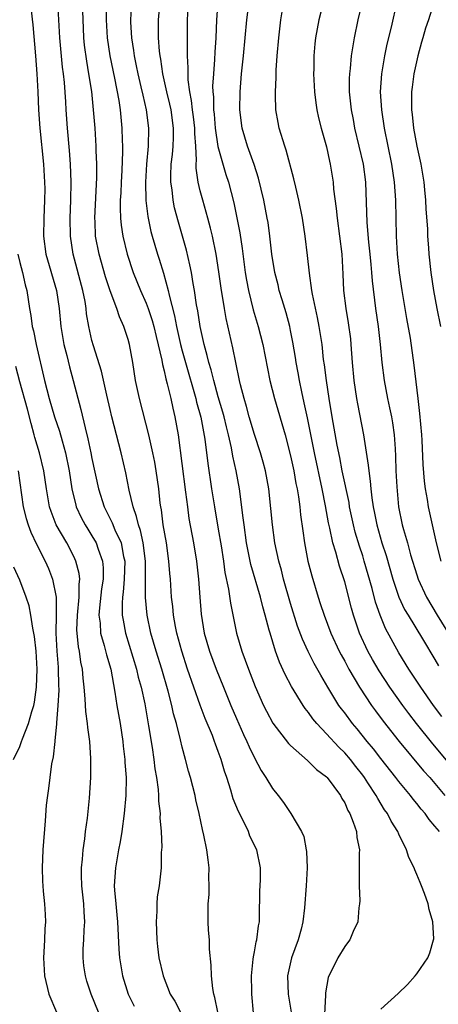
# Model space of a CAD drawing. Units: inches. Extents: x 2578470 to 2580000, y 1488000 to 1491000.
# Drawn here: x 2578703 to 2578749, y 1489410 to 1489519 of the extents above; entities that cross this region are included whole.
import ezdxf

# ---------------------------------------------------------------- set-up
doc = ezdxf.new("R2010")
doc.units = ezdxf.units.IN
doc.header["$MEASUREMENT"] = 0
doc.layers.add('LD25771488_2ft', color=188, linetype='Continuous')

msp = doc.modelspace()

# ---------------------------------------------------------------- linework, layer by layer
at = {"layer": 'LD25771488_2ft'}
for points, elevation in [([(2578704.14, 1489521), (2578704.43, 1489518.43), (2578704.74, 1489515), (2578704.89, 1489513), (2578704.99, 1489511.01), (2578705.07, 1489509), (2578705.21, 1489507), (2578705.64, 1489503), (2578705.75, 1489501), (2578705.76, 1489500.24), (2578705.75, 1489499), (2578705.66, 1489497), (2578705.62, 1489495), (2578705.88, 1489493), (2578707.08, 1489489), (2578707.35, 1489487), (2578707.55, 1489485), (2578707.9, 1489483), (2578708.21, 1489481.79), (2578708.51, 1489480.51), (2578708.93, 1489479), (2578709.78, 1489475.78), (2578710.24, 1489473.76), (2578710.56, 1489472.56), (2578710.89, 1489471), (2578711, 1489470.38), (2578711.71, 1489467), (2578712.35, 1489465), (2578712.58, 1489464.58), (2578713.25, 1489463.25), (2578713.55, 1489462.45), (2578714.22, 1489461), (2578714.51, 1489459.49), (2578714.63, 1489459), (2578714.58, 1489457), (2578714.45, 1489455.55), (2578714.37, 1489455), (2578714.33, 1489454.33), (2578714.36, 1489453), (2578714.44, 1489452.44), (2578714.73, 1489451), (2578715.92, 1489447), (2578716.13, 1489446.13), (2578716.45, 1489445), (2578716.85, 1489443.15), (2578717.28, 1489440.72), (2578717.67, 1489438.33), (2578717.86, 1489437), (2578717.98, 1489435.98), (2578718.14, 1489435), (2578718.33, 1489433.67), (2578718.38, 1489433), (2578718.39, 1489432.39), (2578718.55, 1489431), (2578718.53, 1489430.53), (2578718.65, 1489429), (2578718.73, 1489427.27), (2578718.67, 1489426.67), (2578718.66, 1489425), (2578718.43, 1489423), (2578718.23, 1489421.77), (2578718.19, 1489421), (2578718.19, 1489420.19), (2578718.11, 1489419), (2578718.17, 1489417), (2578718.25, 1489416.25), (2578718.41, 1489415), (2578718.88, 1489413), (2578719.68, 1489411), (2578720.19, 1489410.19), (2578720.8, 1489409)], 10428), ([(2578724.96, 1489409), (2578724.63, 1489410.63), (2578724.49, 1489411), (2578724.38, 1489411.62), (2578724.24, 1489413), (2578724.21, 1489414.21), (2578724.03, 1489415.97), (2578724.01, 1489417), (2578723.93, 1489418.07), (2578723.89, 1489419), (2578723.87, 1489419.87), (2578723.88, 1489421), (2578723.98, 1489422.02), (2578723.99, 1489423), (2578723.96, 1489423.96), (2578723.99, 1489425), (2578723.86, 1489425.86), (2578723.73, 1489427), (2578723.39, 1489428.61), (2578723.23, 1489429.23), (2578722.86, 1489431), (2578722.51, 1489432.51), (2578722.42, 1489433), (2578721.92, 1489435), (2578721.7, 1489435.7), (2578721.37, 1489437), (2578721, 1489438.35), (2578720.81, 1489439.19), (2578720.36, 1489441), (2578720.05, 1489442.05), (2578719.85, 1489443), (2578719.44, 1489444.56), (2578718.73, 1489447), (2578718.1, 1489449), (2578717.53, 1489451), (2578717.12, 1489453), (2578716.94, 1489454.94), (2578716.95, 1489457), (2578716.93, 1489459), (2578716.67, 1489461), (2578716.37, 1489462.37), (2578716.14, 1489463), (2578715.95, 1489463.95), (2578715.56, 1489465), (2578715.13, 1489466.87), (2578714.76, 1489468.76), (2578714.23, 1489471), (2578713.19, 1489475), (2578713, 1489475.79), (2578712.63, 1489477.37), (2578712.04, 1489480.04), (2578711.16, 1489482.84), (2578711, 1489483.43), (2578710.65, 1489485), (2578710.41, 1489486.41), (2578710.35, 1489487), (2578710.23, 1489487.77), (2578709.99, 1489489), (2578708.9, 1489493), (2578708.61, 1489495), (2578708.59, 1489497), (2578708.67, 1489499), (2578708.71, 1489501), (2578708.64, 1489503), (2578708.52, 1489504.52), (2578708.29, 1489507), (2578708.15, 1489509), (2578708.1, 1489509.9), (2578707.94, 1489512.06), (2578707.83, 1489513), (2578707.73, 1489513.73), (2578707.44, 1489517), (2578707.34, 1489519), (2578707.2, 1489521)], 10426), ([(2578715.39, 1489521), (2578715.27, 1489519), (2578715.28, 1489518.72), (2578715.37, 1489517), (2578715.59, 1489515.59), (2578715.67, 1489515), (2578715.91, 1489513.91), (2578716.08, 1489513), (2578716.43, 1489511.57), (2578716.63, 1489510.63), (2578717.01, 1489509), (2578717.28, 1489507), (2578717.23, 1489505), (2578717.04, 1489503), (2578716.92, 1489501), (2578716.96, 1489498.96), (2578717.18, 1489497.18), (2578717.53, 1489495.53), (2578717.68, 1489495), (2578718.26, 1489493), (2578718.45, 1489492.45), (2578718.91, 1489490.91), (2578719.43, 1489489), (2578719.54, 1489488.46), (2578720.16, 1489486.16), (2578720.37, 1489485), (2578720.82, 1489483), (2578721, 1489482.29), (2578721.35, 1489481), (2578722.51, 1489477), (2578722.6, 1489476.6), (2578723.05, 1489474.95), (2578723.49, 1489472.51), (2578723.82, 1489469.82), (2578724.24, 1489467), (2578724.56, 1489465), (2578725, 1489462.53), (2578725.31, 1489460.69), (2578725.57, 1489459), (2578725.74, 1489457.74), (2578726.14, 1489455.86), (2578726.34, 1489454.34), (2578727.01, 1489451), (2578727.6, 1489449), (2578727.99, 1489447.99), (2578728.34, 1489447), (2578728.53, 1489446.53), (2578729.08, 1489445.08), (2578730.01, 1489443), (2578730.34, 1489442.34), (2578731.04, 1489441.04), (2578732.78, 1489438.78), (2578733, 1489438.55), (2578734.87, 1489436.87), (2578735, 1489436.78), (2578735.89, 1489435.89), (2578737, 1489435.06), (2578737.05, 1489435), (2578738.52, 1489433), (2578738.68, 1489432.68), (2578739, 1489432.18), (2578739.36, 1489431.36), (2578739.57, 1489431), (2578739.95, 1489430.05), (2578740.3, 1489429), (2578740.35, 1489428.35), (2578740.63, 1489427), (2578740.6, 1489426.6), (2578740.62, 1489425), (2578740.59, 1489424.59), (2578740.6, 1489423), (2578740.67, 1489421.33), (2578740.64, 1489421), (2578740.56, 1489420.56), (2578740.45, 1489419), (2578739.94, 1489417.94), (2578739.57, 1489417), (2578739.33, 1489416.67), (2578739, 1489416.27), (2578738.26, 1489415), (2578737.16, 1489412.84), (2578736.87, 1489411.13), (2578736.88, 1489410.88), (2578736.76, 1489408.76)], 10420), ([(2578743, 1489409.33), (2578744.94, 1489411.06), (2578745.95, 1489412.05), (2578746.8, 1489413), (2578747, 1489413.25), (2578748.22, 1489415), (2578748.45, 1489415.55), (2578748.86, 1489417), (2578748.87, 1489417.13), (2578748.77, 1489419), (2578748.37, 1489420.37), (2578748.25, 1489421), (2578747.85, 1489422.15), (2578747.53, 1489423), (2578747.35, 1489423.35), (2578747, 1489424.24), (2578746.77, 1489424.77), (2578746.7, 1489425), (2578746.12, 1489426.12), (2578745.85, 1489427), (2578745, 1489428.72), (2578744.89, 1489429), (2578744.15, 1489430.15), (2578743.74, 1489431), (2578743.42, 1489431.42), (2578742.66, 1489432.66), (2578742.49, 1489433), (2578741.58, 1489434.42), (2578741.2, 1489435), (2578741, 1489435.26), (2578740.22, 1489436.22), (2578739.64, 1489437), (2578739, 1489437.74), (2578738.35, 1489438.35), (2578737, 1489439.84), (2578735.9, 1489441), (2578735.49, 1489441.49), (2578735, 1489442.21), (2578734.64, 1489442.64), (2578734.39, 1489443), (2578733.1, 1489445.1), (2578732.41, 1489446.41), (2578731.78, 1489447.78), (2578731.34, 1489449), (2578730.73, 1489451), (2578730.65, 1489451.35), (2578730.2, 1489453), (2578729.92, 1489453.92), (2578729.67, 1489455), (2578728.62, 1489458.62), (2578728.14, 1489461), (2578727.85, 1489463), (2578727.77, 1489463.77), (2578727.33, 1489467), (2578726.98, 1489469), (2578726.61, 1489470.61), (2578726.45, 1489471.55), (2578726.11, 1489473), (2578725.89, 1489473.89), (2578725.63, 1489475), (2578725.5, 1489475.5), (2578725, 1489477.21), (2578724.5, 1489479), (2578724.21, 1489480.21), (2578723.96, 1489481), (2578723.78, 1489481.78), (2578723.43, 1489483), (2578722.98, 1489485), (2578722.73, 1489486.73), (2578722.59, 1489487.41), (2578722.37, 1489489), (2578722.22, 1489489.78), (2578722.02, 1489491), (2578721.85, 1489491.85), (2578721.46, 1489493.46), (2578720.57, 1489496.57), (2578720.15, 1489498.15), (2578719.98, 1489499), (2578719.87, 1489500.13), (2578719.73, 1489501), (2578719.72, 1489501.72), (2578719.79, 1489503), (2578719.93, 1489504.07), (2578720.01, 1489505), (2578720.05, 1489505.95), (2578720.05, 1489507), (2578719.76, 1489509), (2578719.63, 1489509.63), (2578719.3, 1489511), (2578718.87, 1489513), (2578718.64, 1489514.64), (2578718.56, 1489515), (2578718.5, 1489515.5), (2578718.37, 1489517), (2578718.37, 1489518.37), (2578718.36, 1489519), (2578718.56, 1489521)], 10418), ([(2578749.5, 1489429), (2578749, 1489429.61), (2578748.35, 1489430.35), (2578747.92, 1489431), (2578747.49, 1489431.49), (2578747, 1489432.12), (2578746.59, 1489432.59), (2578746.3, 1489433), (2578745, 1489434.55), (2578744.66, 1489435), (2578743, 1489437.09), (2578742.18, 1489438.18), (2578741.49, 1489439), (2578740.38, 1489440.38), (2578739.85, 1489441), (2578739, 1489442.16), (2578738.63, 1489442.63), (2578738.37, 1489443), (2578737.13, 1489445), (2578736.34, 1489446.34), (2578735.63, 1489447.63), (2578734.97, 1489448.97), (2578734.33, 1489450.33), (2578733.79, 1489451.79), (2578733, 1489454.28), (2578732.22, 1489457), (2578731.99, 1489457.99), (2578731.7, 1489459), (2578731.27, 1489461), (2578731, 1489463), (2578730.83, 1489464.83), (2578730.59, 1489467), (2578730.22, 1489469), (2578729.97, 1489469.97), (2578729.67, 1489471), (2578729, 1489473.02), (2578728.43, 1489475), (2578728.13, 1489476.13), (2578727.87, 1489477), (2578727.46, 1489478.54), (2578727.35, 1489479), (2578726.93, 1489481), (2578726.62, 1489482.62), (2578725.88, 1489485.88), (2578725.67, 1489487), (2578725.43, 1489488.57), (2578725.35, 1489489), (2578725.07, 1489491.07), (2578724.77, 1489493), (2578724.35, 1489495), (2578724.12, 1489495.88), (2578723.84, 1489497), (2578723.27, 1489499), (2578723, 1489500.05), (2578722.78, 1489501), (2578722.55, 1489502.55), (2578722.55, 1489503), (2578722.58, 1489503.42), (2578722.49, 1489505), (2578722.38, 1489506.38), (2578722.39, 1489507), (2578722.24, 1489508.24), (2578722.14, 1489509), (2578722.04, 1489510.04), (2578721.84, 1489511), (2578721.67, 1489512.33), (2578721.65, 1489513), (2578721.67, 1489513.67), (2578721.58, 1489515), (2578721.6, 1489515.6), (2578721.57, 1489517), (2578721.59, 1489519), (2578721.71, 1489521)], 10416), ([(2578724.93, 1489521), (2578724.79, 1489519), (2578724.71, 1489517), (2578724.61, 1489515.39), (2578724.58, 1489514.58), (2578724.45, 1489513), (2578724.37, 1489511.63), (2578724.39, 1489511), (2578724.45, 1489510.45), (2578724.48, 1489509), (2578724.53, 1489508.53), (2578724.66, 1489507), (2578724.96, 1489504.96), (2578725.83, 1489501.83), (2578726.11, 1489501), (2578726.71, 1489498.71), (2578727.06, 1489497.06), (2578727.38, 1489495.38), (2578727.64, 1489493.64), (2578727.99, 1489491), (2578728.13, 1489490.13), (2578728.34, 1489489), (2578728.85, 1489486.85), (2578729.4, 1489485), (2578729.92, 1489483), (2578730.7, 1489479), (2578731.21, 1489477), (2578732.39, 1489473), (2578733, 1489470.67), (2578733.36, 1489469), (2578733.6, 1489467.6), (2578733.74, 1489467), (2578733.89, 1489466.11), (2578734.03, 1489465), (2578734.11, 1489464.11), (2578734.35, 1489462.35), (2578734.55, 1489461), (2578734.93, 1489459), (2578735.35, 1489457.35), (2578736.05, 1489455), (2578736.3, 1489454.3), (2578736.71, 1489453), (2578737.47, 1489451), (2578738.39, 1489449), (2578738.6, 1489448.6), (2578739, 1489447.88), (2578739.47, 1489447), (2578740.64, 1489445), (2578741.97, 1489443), (2578742.4, 1489442.4), (2578743.26, 1489441.26), (2578745.02, 1489439), (2578747.75, 1489435.75), (2578748.43, 1489435), (2578749, 1489434.34), (2578750.1, 1489433)], 10414), ([(2578751, 1489436.08), (2578749, 1489438.48), (2578748.75, 1489438.75), (2578746.95, 1489441), (2578746.11, 1489442.11), (2578745.44, 1489443), (2578743.99, 1489445), (2578742.81, 1489446.81), (2578742.09, 1489448.09), (2578741.58, 1489449), (2578740.66, 1489451), (2578740.23, 1489452.23), (2578739.98, 1489453), (2578739.77, 1489453.77), (2578739, 1489456.7), (2578738.42, 1489458.42), (2578738.01, 1489459.99), (2578737.7, 1489461), (2578737.37, 1489462.63), (2578737.22, 1489463.22), (2578736.89, 1489465.11), (2578736.5, 1489467), (2578735.64, 1489471), (2578734.88, 1489474.88), (2578734.53, 1489476.53), (2578734.24, 1489477.76), (2578733.98, 1489479), (2578733.85, 1489479.85), (2578733.63, 1489481), (2578733.56, 1489481.56), (2578733.27, 1489483.27), (2578733, 1489484.57), (2578732.91, 1489485), (2578732.5, 1489486.5), (2578732.06, 1489487.94), (2578731.75, 1489489), (2578731.62, 1489489.62), (2578731.27, 1489491), (2578730.93, 1489493), (2578730.7, 1489495), (2578730.51, 1489496.51), (2578730.43, 1489497), (2578730.05, 1489499), (2578729.45, 1489501.45), (2578728.96, 1489502.96), (2578728.22, 1489505), (2578727.64, 1489507), (2578727.4, 1489509), (2578727.42, 1489511), (2578727.58, 1489513), (2578727.79, 1489515), (2578728.17, 1489519), (2578728.43, 1489521)], 10412), ([(2578736.67, 1489521), (2578736.14, 1489519), (2578735.75, 1489517), (2578735.68, 1489516.32), (2578735.58, 1489515), (2578735.57, 1489513.57), (2578735.55, 1489513), (2578735.64, 1489511), (2578735.79, 1489509.79), (2578735.91, 1489509), (2578736.11, 1489508.11), (2578736.41, 1489507), (2578737, 1489504.93), (2578737.31, 1489503.31), (2578737.39, 1489503), (2578737.71, 1489501), (2578737.77, 1489500.23), (2578738.06, 1489498.06), (2578738.15, 1489497), (2578738.43, 1489495), (2578738.68, 1489493), (2578738.8, 1489490.8), (2578738.87, 1489489), (2578739.12, 1489487), (2578739.4, 1489485.4), (2578739.63, 1489483.63), (2578739.69, 1489483), (2578739.83, 1489481), (2578740.02, 1489479), (2578740.31, 1489477), (2578740.41, 1489476.41), (2578741.07, 1489473), (2578741.62, 1489469.62), (2578741.66, 1489469), (2578741.84, 1489467.84), (2578741.9, 1489467), (2578742, 1489466), (2578742.16, 1489465), (2578742.31, 1489464.31), (2578742.55, 1489463), (2578743.13, 1489461), (2578743.6, 1489459.6), (2578744.34, 1489457), (2578745, 1489455), (2578745.64, 1489453.64), (2578746.02, 1489453), (2578747.64, 1489450.36), (2578749, 1489448.07), (2578749.39, 1489447.39)], 10408), ([(2578741, 1489521.28), (2578740.45, 1489519), (2578740.04, 1489517), (2578739.88, 1489515.88), (2578739.72, 1489515), (2578739.6, 1489513.6), (2578739.52, 1489513), (2578739.51, 1489512.49), (2578739.51, 1489511), (2578739.71, 1489509), (2578739.93, 1489507.93), (2578740.09, 1489507), (2578741.05, 1489503), (2578741.31, 1489501), (2578741.46, 1489496.54), (2578741.65, 1489494.35), (2578741.79, 1489493), (2578741.88, 1489491.88), (2578741.97, 1489491), (2578742.04, 1489490.04), (2578742.42, 1489487), (2578742.71, 1489485), (2578742.95, 1489483), (2578743.13, 1489481), (2578743.37, 1489479), (2578743.75, 1489477), (2578743.98, 1489475.98), (2578744.18, 1489475), (2578744.31, 1489474.31), (2578744.49, 1489473), (2578744.58, 1489471.42), (2578744.64, 1489470.64), (2578744.68, 1489469), (2578744.77, 1489467.23), (2578744.97, 1489465), (2578745.38, 1489463), (2578745.51, 1489462.49), (2578745.96, 1489461), (2578746.31, 1489459.69), (2578747, 1489457.46), (2578747.15, 1489457), (2578748.08, 1489455), (2578749.26, 1489453), (2578751, 1489450.18)], 10406), ([(2578749.69, 1489459), (2578749.18, 1489461), (2578748.72, 1489463), (2578748.3, 1489465), (2578748.17, 1489465.83), (2578747.96, 1489467), (2578747.85, 1489467.85), (2578747.68, 1489469.68), (2578747.59, 1489472.41), (2578747.55, 1489473), (2578747.34, 1489475.34), (2578747.13, 1489477), (2578746.71, 1489480.71), (2578746.29, 1489483.71), (2578745.89, 1489485.89), (2578745.36, 1489489), (2578745.06, 1489490.94), (2578744.84, 1489493), (2578744.73, 1489495), (2578744.66, 1489499), (2578744.53, 1489501), (2578744.23, 1489503), (2578743.4, 1489507), (2578743.1, 1489509), (2578742.98, 1489511), (2578743.11, 1489513), (2578743.45, 1489515), (2578743.72, 1489516.28), (2578744.19, 1489518.19), (2578744.83, 1489521)], 10404), ([(2578749, 1489521.28), (2578748.28, 1489519), (2578747.95, 1489518.05), (2578747.65, 1489517), (2578747.5, 1489516.5), (2578747.09, 1489515), (2578746.66, 1489513), (2578746.46, 1489511.54), (2578746.41, 1489511), (2578746.4, 1489509.6), (2578746.42, 1489509), (2578746.48, 1489508.48), (2578746.64, 1489507), (2578747.01, 1489505), (2578747.44, 1489503), (2578747.77, 1489501), (2578747.86, 1489500.14), (2578747.96, 1489499), (2578748, 1489498), (2578748.17, 1489495.83), (2578748.19, 1489495), (2578748.3, 1489493.7), (2578748.34, 1489493), (2578748.55, 1489491), (2578748.85, 1489489), (2578749.22, 1489487), (2578749.61, 1489485)], 10402), ([(2578728.9, 1489408.9), (2578728.71, 1489411), (2578728.7, 1489411.3), (2578728.67, 1489413), (2578728.87, 1489414.87), (2578728.88, 1489415.12), (2578729, 1489415.68), (2578729.2, 1489416.8), (2578729.27, 1489417), (2578729.46, 1489418.54), (2578729.55, 1489419), (2578729.57, 1489419.57), (2578729.61, 1489422.39), (2578729.67, 1489423.67), (2578729.67, 1489425), (2578729.25, 1489427), (2578728.51, 1489428.51), (2578728.33, 1489429), (2578727.71, 1489430.29), (2578727.22, 1489431.22), (2578726.65, 1489432.65), (2578726.39, 1489433.61), (2578725.95, 1489435), (2578725.7, 1489435.7), (2578725.33, 1489437), (2578725, 1489437.89), (2578724.69, 1489438.69), (2578724.59, 1489439), (2578724.34, 1489439.66), (2578723.55, 1489441.55), (2578723, 1489443.03), (2578722.29, 1489445), (2578721.6, 1489447), (2578720.94, 1489449), (2578720.41, 1489451), (2578720.26, 1489451.74), (2578720.04, 1489453), (2578719.95, 1489453.95), (2578719.83, 1489455), (2578719.7, 1489457), (2578719.63, 1489457.63), (2578719.53, 1489459), (2578719.24, 1489461), (2578718.89, 1489463), (2578718.69, 1489464.69), (2578718.63, 1489465), (2578718.57, 1489465.43), (2578718.42, 1489467), (2578718.13, 1489469), (2578717.96, 1489469.96), (2578717.75, 1489471), (2578717.36, 1489472.64), (2578717.29, 1489473), (2578716.27, 1489477), (2578715.84, 1489479), (2578715.51, 1489481), (2578715.15, 1489483), (2578715, 1489483.57), (2578714.54, 1489485), (2578714.05, 1489486.05), (2578713.74, 1489487), (2578713, 1489488.94), (2578712.49, 1489490.49), (2578711.78, 1489493), (2578711.41, 1489495), (2578711.35, 1489496.65), (2578711.32, 1489497), (2578711.53, 1489501.53), (2578711.55, 1489503), (2578711.48, 1489504.52), (2578711.48, 1489505), (2578711.35, 1489507), (2578711.18, 1489509), (2578710.97, 1489511.03), (2578710.67, 1489513), (2578710.42, 1489514.42), (2578710.19, 1489516.19), (2578710.11, 1489517), (2578710.05, 1489518.05), (2578709.97, 1489519.97)], 10424), ([(2578712.56, 1489520.56), (2578712.56, 1489519), (2578712.68, 1489517), (2578712.97, 1489515), (2578713.48, 1489512.52), (2578713.96, 1489510.04), (2578714.11, 1489509), (2578714.32, 1489507), (2578714.35, 1489505.65), (2578714.38, 1489505), (2578714.38, 1489504.38), (2578714.3, 1489502.3), (2578714.23, 1489501), (2578714.19, 1489499.81), (2578714.14, 1489499), (2578714.13, 1489498.13), (2578714.17, 1489497), (2578714.24, 1489496.24), (2578714.43, 1489495), (2578714.91, 1489493), (2578715.58, 1489491), (2578716.38, 1489489), (2578717, 1489487.59), (2578717.21, 1489487), (2578717.66, 1489485.66), (2578717.84, 1489485), (2578718.13, 1489483.87), (2578718.73, 1489481.27), (2578718.8, 1489480.8), (2578719, 1489480.09), (2578719.19, 1489479.19), (2578719.35, 1489478.65), (2578719.74, 1489477), (2578719.95, 1489475.95), (2578720.2, 1489475), (2578720.54, 1489473), (2578721.38, 1489466.62), (2578721.57, 1489465), (2578721.73, 1489463.73), (2578722.24, 1489461), (2578722.57, 1489459), (2578722.79, 1489457), (2578722.94, 1489455), (2578723.1, 1489453.1), (2578723.45, 1489451), (2578724.02, 1489449), (2578724.77, 1489447), (2578725.59, 1489445), (2578726.39, 1489443), (2578727, 1489441.53), (2578727.78, 1489439.78), (2578728.16, 1489439), (2578728.4, 1489438.4), (2578729, 1489437.18), (2578729.76, 1489435.76), (2578730.27, 1489435), (2578731, 1489433.79), (2578731.64, 1489433), (2578732.22, 1489432.22), (2578733.05, 1489431), (2578734.22, 1489429), (2578734.46, 1489428.46), (2578734.75, 1489427), (2578734.78, 1489426.78), (2578734.83, 1489425), (2578734.72, 1489423), (2578734.55, 1489420.55), (2578734.36, 1489419), (2578734.17, 1489418.17), (2578733.86, 1489417), (2578733.11, 1489415), (2578732.66, 1489413), (2578732.75, 1489411), (2578733.07, 1489409)], 10422), ([(2578749.76, 1489441.76), (2578748.83, 1489443), (2578747.44, 1489445), (2578746.12, 1489447), (2578745, 1489448.83), (2578743.53, 1489451.53), (2578742.93, 1489453), (2578742.43, 1489454.43), (2578742.04, 1489455.95), (2578741.17, 1489459), (2578741, 1489459.56), (2578740.63, 1489460.63), (2578740.18, 1489462.18), (2578739.98, 1489463), (2578739.55, 1489465), (2578739.48, 1489465.48), (2578738.74, 1489469), (2578738.46, 1489470.46), (2578738.17, 1489471.83), (2578737.61, 1489475), (2578737.27, 1489477), (2578736.97, 1489479), (2578736.76, 1489480.76), (2578736.67, 1489481.33), (2578736.5, 1489483), (2578736.19, 1489485), (2578735.99, 1489485.99), (2578735.43, 1489488.57), (2578735.36, 1489489), (2578735.09, 1489490.91), (2578734.88, 1489492.88), (2578734.61, 1489495), (2578734.31, 1489497), (2578733.92, 1489499), (2578733.57, 1489500.43), (2578733.37, 1489501.37), (2578732.53, 1489504.53), (2578732.36, 1489505), (2578731.75, 1489507), (2578731.62, 1489507.62), (2578731.38, 1489509), (2578731.34, 1489510.66), (2578731.32, 1489511), (2578731.4, 1489512.6), (2578731.41, 1489513.41), (2578731.52, 1489515), (2578731.69, 1489517), (2578731.91, 1489519), (2578732.1, 1489520.1)], 10410), ([(2578702.8, 1489493), (2578703, 1489492.1), (2578703.29, 1489491), (2578703.6, 1489489.6), (2578703.78, 1489489), (2578704.09, 1489487), (2578704.22, 1489486.22), (2578704.39, 1489485), (2578704.51, 1489484.51), (2578704.8, 1489483), (2578705.75, 1489479), (2578706.27, 1489477), (2578706.84, 1489475), (2578707.39, 1489473.39), (2578707.68, 1489472.32), (2578708.08, 1489471), (2578708.48, 1489469), (2578708.77, 1489467), (2578709.2, 1489465.2), (2578709.26, 1489465), (2578709.81, 1489463.81), (2578710.25, 1489463), (2578710.53, 1489462.53), (2578711, 1489461.8), (2578711.46, 1489461), (2578711.67, 1489460.33), (2578712.17, 1489459), (2578712.24, 1489458.24), (2578712.23, 1489457), (2578712.06, 1489455.93), (2578711.82, 1489453.82), (2578711.77, 1489453), (2578711.9, 1489452.1), (2578711.96, 1489451), (2578712.37, 1489449.63), (2578712.61, 1489448.61), (2578713.09, 1489447), (2578713.55, 1489444.45), (2578713.77, 1489443), (2578714.11, 1489441), (2578714.41, 1489439), (2578714.46, 1489438.46), (2578714.65, 1489437), (2578714.66, 1489436.66), (2578714.78, 1489435), (2578714.76, 1489433), (2578714.58, 1489431), (2578714.3, 1489429), (2578714.12, 1489427.88), (2578713.95, 1489427), (2578713.6, 1489425), (2578713.47, 1489423), (2578713.49, 1489422.51), (2578713.63, 1489421), (2578713.77, 1489419.77), (2578713.84, 1489419), (2578713.98, 1489415.98), (2578714.04, 1489415), (2578714.39, 1489413), (2578715.02, 1489411), (2578715.66, 1489409.66)], 10430), ([(2578711.73, 1489409), (2578710.91, 1489411), (2578710.44, 1489412.44), (2578710.29, 1489413), (2578710.11, 1489414.11), (2578710.02, 1489415), (2578710.02, 1489416.02), (2578710.09, 1489417), (2578710.12, 1489418.12), (2578710.2, 1489419), (2578710.12, 1489420.12), (2578710.09, 1489421), (2578709.88, 1489423), (2578709.84, 1489424.16), (2578709.84, 1489425), (2578709.95, 1489425.95), (2578710.01, 1489427), (2578710.2, 1489428.2), (2578710.28, 1489429), (2578710.49, 1489430.49), (2578710.71, 1489432.71), (2578710.86, 1489435), (2578710.89, 1489437.11), (2578710.77, 1489439), (2578710.54, 1489440.54), (2578710.52, 1489441), (2578710.32, 1489442.32), (2578710.26, 1489443.74), (2578710.14, 1489445), (2578710.02, 1489446.02), (2578709.96, 1489447), (2578709.78, 1489447.78), (2578709.61, 1489449), (2578709.49, 1489449.49), (2578709.35, 1489451), (2578709.33, 1489451.33), (2578709.4, 1489453), (2578709.6, 1489455), (2578709.58, 1489456.42), (2578709.66, 1489457), (2578709.6, 1489457.6), (2578709.23, 1489459), (2578709, 1489459.49), (2578708.2, 1489461), (2578707.04, 1489463), (2578706.47, 1489464.47), (2578706.3, 1489465), (2578705.95, 1489467), (2578705.66, 1489469), (2578705.19, 1489471), (2578704.68, 1489472.68), (2578704.61, 1489473), (2578704.25, 1489474.25), (2578703.85, 1489475.85), (2578703, 1489478.88), (2578702.57, 1489480.57)], 10432), ([(2578702.83, 1489469), (2578703, 1489467.67), (2578703.39, 1489465), (2578703.7, 1489463.7), (2578703.93, 1489463), (2578704.21, 1489462.21), (2578704.86, 1489460.86), (2578705.82, 1489459), (2578706.17, 1489458.17), (2578706.63, 1489457), (2578707.03, 1489455), (2578707.05, 1489453.05), (2578707.01, 1489451), (2578707.11, 1489449), (2578707.24, 1489447.24), (2578707.27, 1489447), (2578707.29, 1489445.29), (2578707.32, 1489444.68), (2578707.22, 1489443), (2578707.06, 1489441.06), (2578707.07, 1489440.93), (2578706.9, 1489439.1), (2578706.88, 1489439), (2578706.71, 1489437.29), (2578706.53, 1489436.53), (2578706.33, 1489435), (2578706.2, 1489433.8), (2578706.06, 1489433), (2578705.94, 1489431.94), (2578705.82, 1489430.18), (2578705.56, 1489427), (2578705.48, 1489425), (2578705.51, 1489423.51), (2578705.54, 1489423), (2578705.61, 1489422.39), (2578705.74, 1489421), (2578705.83, 1489419.83), (2578705.87, 1489419), (2578705.78, 1489418.22), (2578705.75, 1489417), (2578705.69, 1489416.31), (2578705.62, 1489415), (2578705.73, 1489413), (2578706.21, 1489411), (2578707.06, 1489409)], 10434), ([(2578702.3, 1489437), (2578703, 1489438.45), (2578703.21, 1489439), (2578703.3, 1489439.3), (2578703.98, 1489441), (2578704.33, 1489442.33), (2578704.55, 1489443), (2578704.63, 1489443.37), (2578704.86, 1489445), (2578704.92, 1489447), (2578704.8, 1489449), (2578704.63, 1489450.63), (2578704.57, 1489451), (2578704.44, 1489451.56), (2578704.24, 1489453), (2578704.04, 1489454.04), (2578703.7, 1489455), (2578703, 1489456.87), (2578702.33, 1489458.33)], 10436)]:
    msp.add_lwpolyline(points, dxfattribs=dict(at, elevation=elevation))

doc.saveas('drawing.dxf')
